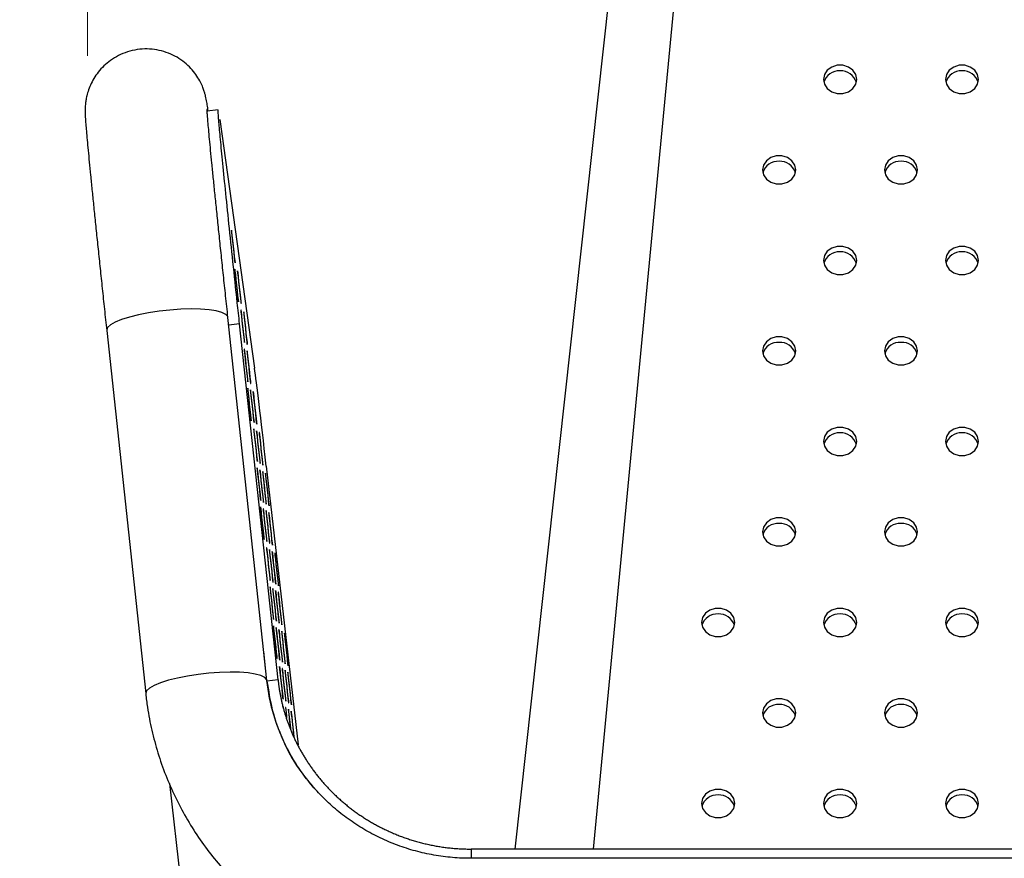
# Model space of a CAD drawing. Units: millimetres. Extents: x 0 to 297, y 8 to 189.
# Drawn here: x 64 to 77, y 60 to 72 of the extents above; entities that cross this region are included whole.
import ezdxf

# ---------------------------------------------------------------- set-up
doc = ezdxf.new("R2010")
doc.units = ezdxf.units.MM
doc.styles.add('SLDTEXTSTYLE2', font='TXT', dxfattribs={"width": 0.75})
doc.dimstyles.new('SLDDIMSTYLE1', dxfattribs={"dimtxt": 3.5, "dimasz": 3.302, "dimexe": 0, "dimexo": 0.0625, "dimgap": 0.875, "dimtad": 1, "dimlfac": 13, "dimrnd": 1e-09, "dimzin": 12, "dimdsep": 46, "dimtxsty": 'SLDTEXTSTYLE2', "dimsah": 1, "dimcen": 0.09, "dimadec": 0, "dimazin": 3, "dimtfac": 1, "dimtofl": 0, "dimtmove": 0, "dimatfit": 3, "dimfxl": 0, "dimfrac": 2, "dimtolj": 1, "dimtzin": 12, "dimarcsym": 0})

# ---------------------------------------------------------------- blocks, each defined once
blk = doc.blocks.new('_D_4')
at = {"color": 7, "linetype": 'Continuous', "lineweight": 0}
for p, q in [((64.472, 71.068), (64.472, 91.699)), ((110.751, 71.068), (110.751, 91.699)), ((64.472, 90.699), (110.751, 90.699))]:
    blk.add_line(p, q, dxfattribs=at)
at = {"color": 7, "linetype": 'Continuous', "lineweight": 18}
for points in [[(64.472, 90.699), (67.774, 90.191), (67.774, 91.207)], [(110.751, 90.699), (107.449, 91.207), (107.449, 90.191)]]:
    blk.add_solid(points, dxfattribs=at)
at = {"color": 7, "linetype": 'Continuous', "lineweight": 18, "insert": (83.798, 95.21), "char_height": 3.5, "attachment_point": 1, "style": 'SLDTEXTSTYLE2'}
blk.add_mtext('600', dxfattribs=at)
blk = doc.blocks.new('_D_5')
at = {"color": 7, "linetype": 'Continuous', "lineweight": 0}
for p, q in [((76.199, 83.042), (53.44, 83.042)), ((54.44, 83.042), (54.44, 26.706)), ((64.831, 26.706), (53.44, 26.706))]:
    blk.add_line(p, q, dxfattribs=at)
at = {"color": 7, "linetype": 'Continuous', "lineweight": 18}
for points in [[(54.44, 83.042), (53.932, 79.74), (54.948, 79.74)], [(54.44, 26.706), (54.948, 30.008), (53.932, 30.008)]]:
    blk.add_solid(points, dxfattribs=at)
at = {"color": 7, "linetype": 'Continuous', "lineweight": 18, "insert": (49.929, 52.993), "char_height": 3.5, "attachment_point": 1, "rotation": 90, "style": 'SLDTEXTSTYLE2'}
blk.add_mtext('732', dxfattribs=at)

msp = doc.modelspace()

# ---------------------------------------------------------------- linework, layer by layer
at = {"color": 7, "linetype": 'Continuous', "lineweight": 25}
for p, q in [((73.3696942, 79.7242668), (71.4929744, 60.0582482)), ((72.5286362, 79.3019527), (70.4070786, 60.0582482)), ((66.2885563, 70.3169052), (66.1356333, 70.3001204)), ((66.1481804, 70.3014976), (66.1481039, 70.3020462)), ((66.3109826, 70.1852199), (66.7924402, 66.7314989)), ((66.9641486, 62.3958107), (66.423074, 67.4359767)), ((64.7404344, 67.2553411), (65.281509, 62.2151751)), ((66.5849027, 67.3456589), (66.4345416, 67.3291554)), ((67.1178735, 62.4073423), (66.5849027, 67.3456589)), ((66.955868, 65.3744315), (67.3997695, 61.5028831)), ((66.9649506, 62.3905576), (66.9201289, 62.8058589)), ((67.1178735, 62.4073423), (66.9649506, 62.3905576)), ((65.609922, 60.968313), (66.5732519, 52.566497)), ((105.4258376, 60.0582482), (69.7968401, 60.0582482)), ((69.7968401, 60.0582482), (69.7968401, 59.930032)), ((105.429605, 59.930032), (69.7930727, 59.930032))]:
    msp.add_line(p, q, dxfattribs=at)
at = {"color": 7, "linetype": 'Continuous', "lineweight": 25, "flags": 128}
for points in [[(74.6882619, 70.740829), (74.702179, 70.6731747), (74.7422517, 70.6136806), (74.8036465, 70.5695224), (74.8789585, 70.5460263), (74.9591038, 70.5460263), (75.0344158, 70.5695224), (75.0958106, 70.6136806), (75.1358833, 70.6731747), (75.1498004, 70.740829), (75.1358833, 70.8084833), (75.0958106, 70.8679774), (75.0344158, 70.9121356), (74.9591038, 70.9356317), (74.8789585, 70.9356317), (74.8036465, 70.9121356), (74.7422517, 70.8679774), (74.702179, 70.8084833), (74.6882619, 70.740829)], [(76.3805696, 70.740829), (76.3944867, 70.6731747), (76.4345594, 70.6136806), (76.4959542, 70.5695224), (76.5712662, 70.5460263), (76.6514115, 70.5460263), (76.7267235, 70.5695224), (76.7881183, 70.6136806), (76.828191, 70.6731747), (76.8421081, 70.740829), (76.828191, 70.8084833), (76.7881183, 70.8679774), (76.7267235, 70.9121356), (76.6514115, 70.9356317), (76.5712662, 70.9356317), (76.4959542, 70.9121356), (76.4345594, 70.8679774), (76.3944867, 70.8084833), (76.3805696, 70.740829)], [(73.8421081, 69.4845805), (73.8560252, 69.4169262), (73.8960978, 69.3574321), (73.9574927, 69.3132739), (74.0328047, 69.2897778), (74.11295, 69.2897778), (74.1882619, 69.3132739), (74.2496568, 69.3574321), (74.2897295, 69.4169262), (74.3036465, 69.4845805), (74.2897295, 69.5522348), (74.2496568, 69.6117289), (74.1882619, 69.6558871), (74.11295, 69.6793832), (74.0328047, 69.6793832), (73.9574927, 69.6558871), (73.8960978, 69.6117289), (73.8560252, 69.5522348), (73.8421081, 69.4845805)], [(75.5344158, 69.4845805), (75.5483329, 69.4169262), (75.5884055, 69.3574321), (75.6498004, 69.3132739), (75.7251123, 69.2897778), (75.8052577, 69.2897778), (75.8805696, 69.3132739), (75.9419645, 69.3574321), (75.9820371, 69.4169262), (75.9959542, 69.4845805), (75.9820371, 69.5522348), (75.9419645, 69.6117289), (75.8805696, 69.6558871), (75.8052577, 69.6793832), (75.7251123, 69.6793832), (75.6498004, 69.6558871), (75.5884055, 69.6117289), (75.5483329, 69.5522348), (75.5344158, 69.4845805)], [(66.4726121, 68.6467381), (66.4717903, 68.6484274), (66.4740032, 68.6227732), (66.478984, 68.5728699), (66.486132, 68.5047365), (66.4945848, 68.4265909), (66.5033231, 68.3478586), (66.5112928, 68.2780359), (66.5175327, 68.2255445), (66.5212902, 68.1967155), (66.522112, 68.1950262), (66.5198991, 68.2206803), (66.5149183, 68.2705837), (66.5077704, 68.3387171), (66.4993175, 68.4168627), (66.4905792, 68.4955949), (66.4826095, 68.5654176), (66.4763696, 68.6179091), (66.4726121, 68.6467381)], [(74.6882619, 68.228332), (74.702179, 68.1606777), (74.7422517, 68.1011836), (74.8036465, 68.0570254), (74.8789585, 68.0335293), (74.9591038, 68.0335293), (75.0344158, 68.0570254), (75.0958106, 68.1011836), (75.1358833, 68.1606777), (75.1498004, 68.228332), (75.1358833, 68.2959863), (75.0958106, 68.3554804), (75.0344158, 68.3996386), (74.9591038, 68.4231347), (74.8789585, 68.4231347), (74.8036465, 68.3996386), (74.7422517, 68.3554804), (74.702179, 68.2959863), (74.6882619, 68.228332)], [(76.3805696, 68.228332), (76.3944867, 68.1606777), (76.4345594, 68.1011836), (76.4959542, 68.0570254), (76.5712662, 68.0335293), (76.6514115, 68.0335293), (76.7267235, 68.0570254), (76.7881183, 68.1011836), (76.828191, 68.1606777), (76.8421081, 68.228332), (76.828191, 68.2959863), (76.7881183, 68.3554804), (76.7267235, 68.3996386), (76.6514115, 68.4231347), (76.5712662, 68.4231347), (76.4959542, 68.3996386), (76.4345594, 68.3554804), (76.3944867, 68.2959863), (76.3805696, 68.228332)], [(66.5193396, 68.1050382), (66.5185178, 68.1067275), (66.5207307, 68.0810733), (66.5257116, 68.03117), (66.5328595, 67.9630366), (66.5413123, 67.884891), (66.5500506, 67.8061587), (66.5580203, 67.736336), (66.5642603, 67.6838446), (66.5680177, 67.6550156), (66.5688395, 67.6533263), (66.5666266, 67.6789805), (66.5616458, 67.7288838), (66.5544979, 67.7970172), (66.546045, 67.8751628), (66.5373067, 67.9538951), (66.529337, 68.0237177), (66.5230971, 68.0762092), (66.5193396, 68.1050382)], [(66.5576435, 68.0800551), (66.5568217, 68.0817444), (66.5590346, 68.0560902), (66.5640154, 68.0061869), (66.5711633, 67.9380535), (66.5796162, 67.8599079), (66.5883545, 67.7811756), (66.5963242, 67.7113529), (66.6025641, 67.6588615), (66.6063216, 67.6300325), (66.6071434, 67.6283432), (66.6049305, 67.6539973), (66.5999497, 67.7039007), (66.5928018, 67.7720341), (66.5843489, 67.8501797), (66.5756106, 67.9289119), (66.5676409, 67.9987346), (66.561401, 68.0512261), (66.5576435, 68.0800551)], [(66.423074, 67.4359767), (66.4197381, 67.4486013), (66.3924284, 67.4793786), (66.339063, 67.5058581), (66.2613571, 67.5271887), (66.1618081, 67.5426848), (66.0436158, 67.5518482), (65.9105788, 67.5543846), (65.7669732, 67.5502124), (65.6174145, 67.5394657), (65.4667096, 67.5224898), (65.3197023, 67.4998305), (65.1811176, 67.4722159), (65.0554097, 67.4405337), (64.946619, 67.4058022), (64.858242, 67.3691376), (64.7931193, 67.3317184), (64.7533439, 67.2947472), (64.7401944, 67.2594124), (64.7404344, 67.2553411)], [(66.604371, 67.5383552), (66.6035492, 67.5400445), (66.6057621, 67.5143903), (66.6107429, 67.464487), (66.6178908, 67.3963536), (66.6263437, 67.318208), (66.635082, 67.2394757), (66.6430517, 67.169653), (66.6492916, 67.1171616), (66.6530491, 67.0883326), (66.6538709, 67.0866433), (66.651658, 67.1122975), (66.6466772, 67.1622008), (66.6395293, 67.2303342), (66.6310764, 67.3084798), (66.6223381, 67.3872121), (66.6143684, 67.4570348), (66.6081285, 67.5095262), (66.604371, 67.5383552)], [(66.6426749, 67.5133721), (66.641853, 67.5150614), (66.644066, 67.4894072), (66.6490468, 67.4395039), (66.6561947, 67.3713705), (66.6646476, 67.2932249), (66.6733859, 67.2144926), (66.6813556, 67.1446699), (66.6875955, 67.0921785), (66.691353, 67.0633495), (66.6921748, 67.0616602), (66.6899619, 67.0873144), (66.684981, 67.1372177), (66.6778331, 67.2053511), (66.6693803, 67.2834967), (66.660642, 67.362229), (66.6526723, 67.4320516), (66.6464323, 67.4845431), (66.6426749, 67.5133721)], [(73.8421081, 66.9720835), (73.8560252, 66.9044292), (73.8960978, 66.8449351), (73.9574927, 66.8007769), (74.0328047, 66.7772808), (74.11295, 66.7772808), (74.1882619, 66.8007769), (74.2496568, 66.8449351), (74.2897295, 66.9044292), (74.3036465, 66.9720835), (74.2897295, 67.0397378), (74.2496568, 67.0992319), (74.1882619, 67.1433901), (74.11295, 67.1668862), (74.0328047, 67.1668862), (73.9574927, 67.1433901), (73.8960978, 67.0992319), (73.8560252, 67.0397378), (73.8421081, 66.9720835)], [(75.5344158, 66.9720835), (75.5483329, 66.9044292), (75.5884055, 66.8449351), (75.6498004, 66.8007769), (75.7251123, 66.7772808), (75.8052577, 66.7772808), (75.8805696, 66.8007769), (75.9419645, 66.8449351), (75.9820371, 66.9044292), (75.9959542, 66.9720835), (75.9820371, 67.0397378), (75.9419645, 67.0992319), (75.8805696, 67.1433901), (75.8052577, 67.1668862), (75.7251123, 67.1668862), (75.6498004, 67.1433901), (75.5884055, 67.0992319), (75.5483329, 67.0397378), (75.5344158, 66.9720835)], [(66.6510985, 66.9966553), (66.6502767, 66.9983446), (66.6524896, 66.9726904), (66.6574704, 66.9227871), (66.6646183, 66.8546537), (66.6730712, 66.7765081), (66.6818095, 66.6977758), (66.6897792, 66.6279532), (66.6960191, 66.5754617), (66.6997766, 66.5466327), (66.7005984, 66.5449434), (66.6983855, 66.5705976), (66.6934047, 66.6205009), (66.6862568, 66.6886343), (66.6778039, 66.7667799), (66.6690656, 66.8455122), (66.6610959, 66.9153349), (66.654856, 66.9678263), (66.6510985, 66.9966553)], [(66.6894024, 66.9716722), (66.6885806, 66.9733615), (66.6907935, 66.9477073), (66.6957743, 66.897804), (66.7029222, 66.8296706), (66.7113751, 66.751525), (66.7201134, 66.6727927), (66.7280831, 66.60297), (66.734323, 66.5504786), (66.7380805, 66.5216496), (66.7389023, 66.5199603), (66.7366894, 66.5456145), (66.7317086, 66.5955178), (66.7245606, 66.6636512), (66.7161078, 66.7417968), (66.7073695, 66.8205291), (66.6993998, 66.8903518), (66.6931599, 66.9428432), (66.6894024, 66.9716722)], [(66.697826, 66.4549554), (66.6970042, 66.4566447), (66.6992171, 66.4309906), (66.7041979, 66.3810872), (66.7113459, 66.3129538), (66.7197987, 66.2348082), (66.728537, 66.156076), (66.7365067, 66.0862533), (66.7427466, 66.0337618), (66.7465041, 66.0049328), (66.7473259, 66.0032435), (66.745113, 66.0288977), (66.7401322, 66.078801), (66.7329843, 66.1469344), (66.7245314, 66.22508), (66.7157931, 66.3038123), (66.7078234, 66.373635), (66.7015835, 66.4261264), (66.697826, 66.4549554)], [(66.7361299, 66.4299723), (66.7353081, 66.4316616), (66.737521, 66.4060074), (66.7425018, 66.3561041), (66.7496497, 66.2879707), (66.7581026, 66.2098251), (66.7668409, 66.1310928), (66.7748106, 66.0612702), (66.7810505, 66.0087787), (66.784808, 65.9799497), (66.7856298, 65.9782604), (66.7834169, 66.0039146), (66.7784361, 66.0538179), (66.7712882, 66.1219513), (66.7628353, 66.2000969), (66.754097, 66.2788292), (66.7461273, 66.3486519), (66.7398874, 66.4011433), (66.7361299, 66.4299723)], [(66.7744338, 66.4049892), (66.7736119, 66.4066785), (66.7758249, 66.3810243), (66.7808057, 66.331121), (66.7879536, 66.2629876), (66.7964065, 66.184842), (66.8051447, 66.1061097), (66.8131145, 66.036287), (66.8193544, 65.9837956), (66.8231119, 65.9549666), (66.8239337, 65.9532773), (66.8217207, 65.9789315), (66.8167399, 66.0288348), (66.809592, 66.0969682), (66.8011392, 66.1751138), (66.7924009, 66.2538461), (66.7844311, 66.3236688), (66.7781912, 66.3761602), (66.7744338, 66.4049892)], [(66.7828574, 65.8882724), (66.7820356, 65.8899617), (66.7842485, 65.8643076), (66.7892293, 65.8144042), (66.7963772, 65.7462708), (66.8048301, 65.6681252), (66.8135684, 65.589393), (66.8215381, 65.5195703), (66.827778, 65.4670788), (66.8315355, 65.4382498), (66.8323573, 65.4365606), (66.8301444, 65.4622147), (66.8251636, 65.512118), (66.8180157, 65.5802514), (66.8095628, 65.658397), (66.8008245, 65.7371293), (66.7928548, 65.806952), (66.7866149, 65.8594434), (66.7828574, 65.8882724)], [(74.6882619, 65.715835), (74.702179, 65.6481807), (74.7422517, 65.5886866), (74.8036465, 65.5445284), (74.8789585, 65.5210323), (74.9591038, 65.5210323), (75.0344158, 65.5445284), (75.0958106, 65.5886866), (75.1358833, 65.6481807), (75.1498004, 65.715835), (75.1358833, 65.7834893), (75.0958106, 65.8429834), (75.0344158, 65.8871416), (74.9591038, 65.9106377), (74.8789585, 65.9106377), (74.8036465, 65.8871416), (74.7422517, 65.8429834), (74.702179, 65.7834893), (74.6882619, 65.715835)], [(76.3805696, 65.715835), (76.3944867, 65.6481807), (76.4345594, 65.5886866), (76.4959542, 65.5445284), (76.5712662, 65.5210323), (76.6514115, 65.5210323), (76.7267235, 65.5445284), (76.7881183, 65.5886866), (76.828191, 65.6481807), (76.8421081, 65.715835), (76.828191, 65.7834893), (76.7881183, 65.8429834), (76.7267235, 65.8871416), (76.6514115, 65.9106377), (76.5712662, 65.9106377), (76.4959542, 65.8871416), (76.4345594, 65.8429834), (76.3944867, 65.7834893), (76.3805696, 65.715835)], [(66.8211613, 65.8632893), (66.8203394, 65.8649786), (66.8225524, 65.8393245), (66.8275332, 65.7894211), (66.8346811, 65.7212877), (66.843134, 65.6431421), (66.8518723, 65.5644099), (66.859842, 65.4945872), (66.8660819, 65.4420957), (66.8698394, 65.4132667), (66.8706612, 65.4115774), (66.8684482, 65.4372316), (66.8634674, 65.4871349), (66.8563195, 65.5552683), (66.8478667, 65.6334139), (66.8391284, 65.7121462), (66.8311587, 65.7819689), (66.8249187, 65.8344603), (66.8211613, 65.8632893)], [(66.8594651, 65.8383062), (66.8586433, 65.8399955), (66.8608563, 65.8143413), (66.8658371, 65.764438), (66.872985, 65.6963046), (66.8814378, 65.618159), (66.8901761, 65.5394267), (66.8981459, 65.469604), (66.9043858, 65.4171126), (66.9081432, 65.3882836), (66.9089651, 65.3865943), (66.9067521, 65.4122485), (66.9017713, 65.4621518), (66.8946234, 65.5302852), (66.8861705, 65.6084308), (66.8774323, 65.6871631), (66.8694625, 65.7569858), (66.8632226, 65.8094772), (66.8594651, 65.8383062)], [(66.8295849, 65.3465725), (66.8287631, 65.3482618), (66.830976, 65.3226077), (66.8359568, 65.2727044), (66.8431047, 65.204571), (66.8515576, 65.1264254), (66.8602959, 65.0476931), (66.8682656, 64.9778704), (66.8745055, 64.9253789), (66.878263, 64.89655), (66.8790848, 64.8948607), (66.8768719, 64.9205148), (66.8718911, 64.9704181), (66.8647432, 65.0385515), (66.8562903, 65.1166971), (66.847552, 65.1954294), (66.8395823, 65.2652521), (66.8333424, 65.3177436), (66.8295849, 65.3465725)], [(66.8678888, 65.3215894), (66.8670669, 65.3232787), (66.8692799, 65.2976246), (66.8742607, 65.2477213), (66.8814086, 65.1795879), (66.8898615, 65.1014423), (66.8985998, 65.02271), (66.9065695, 64.9528873), (66.9128094, 64.9003958), (66.9165669, 64.8715668), (66.9173887, 64.8698776), (66.9151758, 64.8955317), (66.9101949, 64.945435), (66.903047, 65.0135684), (66.8945942, 65.091714), (66.8858559, 65.1704463), (66.8778862, 65.240269), (66.8716462, 65.2927604), (66.8678888, 65.3215894)], [(66.9061926, 65.2966063), (66.9053708, 65.2982956), (66.9075838, 65.2726415), (66.9125646, 65.2227381), (66.9197125, 65.1546047), (66.9281654, 65.0764591), (66.9369036, 64.9977269), (66.9448734, 64.9279042), (66.9511133, 64.8754127), (66.9548708, 64.8465837), (66.9556926, 64.8448944), (66.9534796, 64.8705486), (66.9484988, 64.9204519), (66.9413509, 64.9885853), (66.932898, 65.0667309), (66.9241598, 65.1454632), (66.91619, 65.2152859), (66.9099501, 65.2677773), (66.9061926, 65.2966063)], [(66.9444965, 65.2716232), (66.9436747, 65.2733125), (66.9458876, 65.2476583), (66.9508685, 65.197755), (66.9580164, 65.1296216), (66.9664692, 65.051476), (66.9752075, 64.9727437), (66.9831772, 64.9029211), (66.9894172, 64.8504296), (66.9931746, 64.8216006), (66.9939965, 64.8199113), (66.9917835, 64.8455655), (66.9868027, 64.8954688), (66.9796548, 64.9636022), (66.9712019, 65.0417478), (66.9624636, 65.1204801), (66.9544939, 65.1903028), (66.948254, 65.2427942), (66.9444965, 65.2716232)], [(66.8763124, 64.8048726), (66.8754906, 64.8065619), (66.8777035, 64.7809078), (66.8826843, 64.7310045), (66.8898322, 64.6628711), (66.8982851, 64.5847255), (66.9070234, 64.5059932), (66.9149931, 64.4361705), (66.921233, 64.383679), (66.9249905, 64.3548501), (66.9258123, 64.3531608), (66.9235994, 64.3788149), (66.9186186, 64.4287182), (66.9114707, 64.4968516), (66.9030178, 64.5749972), (66.8942795, 64.6537295), (66.8863098, 64.7235522), (66.8800699, 64.7760437), (66.8763124, 64.8048726)], [(66.9146163, 64.7798895), (66.9137945, 64.7815788), (66.9160074, 64.7559247), (66.9209882, 64.7060214), (66.9281361, 64.637888), (66.936589, 64.5597424), (66.9453273, 64.4810101), (66.953297, 64.4111874), (66.9595369, 64.3586959), (66.9632944, 64.329867), (66.9641162, 64.3281777), (66.9619033, 64.3538318), (66.9569225, 64.4037351), (66.9497745, 64.4718685), (66.9413217, 64.5500141), (66.9325834, 64.6287464), (66.9246137, 64.6985691), (66.9183738, 64.7510606), (66.9146163, 64.7798895)], [(66.9529202, 64.7549064), (66.9520983, 64.7565957), (66.9543113, 64.7309416), (66.9592921, 64.6810383), (66.96644, 64.6129049), (66.9748929, 64.5347593), (66.9836311, 64.456027), (66.9916009, 64.3862043), (66.9978408, 64.3337128), (67.0015983, 64.3048839), (67.0024201, 64.3031946), (67.0002071, 64.3288487), (66.9952263, 64.378752), (66.9880784, 64.4468854), (66.9796256, 64.525031), (66.9708873, 64.6037633), (66.9629175, 64.673586), (66.9566776, 64.7260775), (66.9529202, 64.7549064)], [(66.991224, 64.7299233), (66.9904022, 64.7316126), (66.9926152, 64.7059585), (66.997596, 64.6560551), (67.0047439, 64.5879217), (67.0131967, 64.5097761), (67.021935, 64.4310439), (67.0299047, 64.3612212), (67.0361447, 64.3087297), (67.0399021, 64.2799007), (67.040724, 64.2782115), (67.038511, 64.3038656), (67.0335302, 64.3537689), (67.0263823, 64.4219023), (67.0179294, 64.5000479), (67.0091911, 64.5787802), (67.0012214, 64.6486029), (66.9949815, 64.7010943), (66.991224, 64.7299233)], [(73.8421081, 64.4595865), (73.8560252, 64.3919322), (73.8960978, 64.3324381), (73.9574927, 64.2882799), (74.0328047, 64.2647838), (74.11295, 64.2647838), (74.1882619, 64.2882799), (74.2496568, 64.3324381), (74.2897295, 64.3919322), (74.3036465, 64.4595865), (74.2897295, 64.5272408), (74.2496568, 64.5867349), (74.1882619, 64.6308931), (74.11295, 64.6543892), (74.0328047, 64.6543892), (73.9574927, 64.6308931), (73.8960978, 64.5867349), (73.8560252, 64.5272408), (73.8421081, 64.4595865)], [(75.5344158, 64.4595865), (75.5483329, 64.3919322), (75.5884055, 64.3324381), (75.6498004, 64.2882799), (75.7251123, 64.2647838), (75.8052577, 64.2647838), (75.8805696, 64.2882799), (75.9419645, 64.3324381), (75.9820371, 64.3919322), (75.9959542, 64.4595865), (75.9820371, 64.5272408), (75.9419645, 64.5867349), (75.8805696, 64.6308931), (75.8052577, 64.6543892), (75.7251123, 64.6543892), (75.6498004, 64.6308931), (75.5884055, 64.5867349), (75.5483329, 64.5272408), (75.5344158, 64.4595865)], [(66.9613438, 64.2381896), (66.960522, 64.2398789), (66.9627349, 64.2142248), (66.9677157, 64.1643215), (66.9748636, 64.0961881), (66.9833165, 64.0180425), (66.9920548, 63.9393102), (67.0000245, 63.8694875), (67.0062644, 63.816996), (67.0100219, 63.7881671), (67.0108437, 63.7864778), (67.0086308, 63.8121319), (67.00365, 63.8620352), (66.9965021, 63.9301686), (66.9880492, 64.0083142), (66.9793109, 64.0870465), (66.9713412, 64.1568692), (66.9651013, 64.2093607), (66.9613438, 64.2381896)], [(66.9996477, 64.2132065), (66.9988258, 64.2148958), (67.0010388, 64.1892417), (67.0060196, 64.1393384), (67.0131675, 64.071205), (67.0216204, 63.9930594), (67.0303586, 63.9143271), (67.0383284, 63.8445044), (67.0445683, 63.7920129), (67.0483258, 63.763184), (67.0491476, 63.7614947), (67.0469346, 63.7871488), (67.0419538, 63.8370521), (67.0348059, 63.9051855), (67.0263531, 63.9833311), (67.0176148, 64.0620634), (67.009645, 64.1318861), (67.0034051, 64.1843776), (66.9996477, 64.2132065)], [(67.0379515, 64.1882234), (67.0371297, 64.1899127), (67.0393427, 64.1642586), (67.0443235, 64.1143553), (67.0514714, 64.0462219), (67.0599242, 63.9680763), (67.0686625, 63.889344), (67.0766323, 63.8195213), (67.0828722, 63.7670298), (67.0866296, 63.7382009), (67.0874515, 63.7365116), (67.0852385, 63.7621657), (67.0802577, 63.812069), (67.0731098, 63.8802024), (67.0646569, 63.958348), (67.0559187, 64.0370803), (67.0479489, 64.106903), (67.041709, 64.1593945), (67.0379515, 64.1882234)], [(67.0762554, 64.1632403), (67.0754336, 64.1649296), (67.0776465, 64.1392755), (67.0826273, 64.0893722), (67.0897752, 64.0212388), (67.0982281, 63.9430932), (67.1069664, 63.8643609), (67.1149361, 63.7945382), (67.121176, 63.7420467), (67.1249335, 63.7132177), (67.1257553, 63.7115285), (67.1235424, 63.7371826), (67.1185616, 63.7870859), (67.1114137, 63.8552193), (67.1029608, 63.9333649), (67.0942225, 64.0120972), (67.0862528, 64.0819199), (67.0800129, 64.1344113), (67.0762554, 64.1632403)], [(67.0080713, 63.6964898), (67.0072495, 63.6981791), (67.0094624, 63.6725249), (67.0144432, 63.6226216), (67.0215911, 63.5544882), (67.030044, 63.4763426), (67.0387823, 63.3976103), (67.046752, 63.3277876), (67.0529919, 63.2752962), (67.0567494, 63.2464672), (67.0575712, 63.2447779), (67.0553583, 63.270432), (67.0503775, 63.3203354), (67.0432296, 63.3884688), (67.0347767, 63.4666144), (67.0260384, 63.5453466), (67.0180687, 63.6151693), (67.0118288, 63.6676608), (67.0080713, 63.6964898)], [(67.0463752, 63.6715067), (67.0455533, 63.6731959), (67.0477663, 63.6475418), (67.0527471, 63.5976385), (67.059895, 63.5295051), (67.0683479, 63.4513595), (67.0770862, 63.3726272), (67.0850559, 63.3028045), (67.0912958, 63.2503131), (67.0950533, 63.2214841), (67.0958751, 63.2197948), (67.0936621, 63.2454489), (67.0886813, 63.2953522), (67.0815334, 63.3634856), (67.0730806, 63.4416312), (67.0643423, 63.5203635), (67.0563726, 63.5901862), (67.0501326, 63.6426777), (67.0463752, 63.6715067)], [(67.084679, 63.6465235), (67.0838572, 63.6482128), (67.0860702, 63.6225587), (67.091051, 63.5726554), (67.0981989, 63.504522), (67.1066517, 63.4263764), (67.11539, 63.3476441), (67.1233598, 63.2778214), (67.1295997, 63.2253299), (67.1333571, 63.196501), (67.134179, 63.1948117), (67.131966, 63.2204658), (67.1269852, 63.2703691), (67.1198373, 63.3385025), (67.1113844, 63.4166481), (67.1026462, 63.4953804), (67.0946764, 63.5652031), (67.0884365, 63.6176946), (67.084679, 63.6465235)], [(67.1229829, 63.6215404), (67.1221611, 63.6232297), (67.124374, 63.5975756), (67.1293548, 63.5476723), (67.1365028, 63.4795389), (67.1449556, 63.4013933), (67.1536939, 63.322661), (67.1616636, 63.2528383), (67.1679035, 63.2003468), (67.171661, 63.1715179), (67.1724828, 63.1698286), (67.1702699, 63.1954827), (67.1652891, 63.245386), (67.1581412, 63.3135194), (67.1496883, 63.391665), (67.14095, 63.4703973), (67.1329803, 63.54022), (67.1267404, 63.5927115), (67.1229829, 63.6215404)], [(72.9959542, 63.203338), (73.0098713, 63.1356837), (73.049944, 63.0761896), (73.1113388, 63.0320314), (73.1866508, 63.0085353), (73.2667961, 63.0085353), (73.3421081, 63.0320314), (73.403503, 63.0761896), (73.4435756, 63.1356837), (73.4574927, 63.203338), (73.4435756, 63.2709923), (73.403503, 63.3304864), (73.3421081, 63.3746446), (73.2667961, 63.3981407), (73.1866508, 63.3981407), (73.1113388, 63.3746446), (73.049944, 63.3304864), (73.0098713, 63.2709923), (72.9959542, 63.203338)], [(74.6882619, 63.203338), (74.702179, 63.1356837), (74.7422517, 63.0761896), (74.8036465, 63.0320314), (74.8789585, 63.0085353), (74.9591038, 63.0085353), (75.0344158, 63.0320314), (75.0958106, 63.0761896), (75.1358833, 63.1356837), (75.1498004, 63.203338), (75.1358833, 63.2709923), (75.0958106, 63.3304864), (75.0344158, 63.3746446), (74.9591038, 63.3981407), (74.8789585, 63.3981407), (74.8036465, 63.3746446), (74.7422517, 63.3304864), (74.702179, 63.2709923), (74.6882619, 63.203338)], [(76.3805696, 63.203338), (76.3944867, 63.1356837), (76.4345594, 63.0761896), (76.4959542, 63.0320314), (76.5712662, 63.0085353), (76.6514115, 63.0085353), (76.7267235, 63.0320314), (76.7881183, 63.0761896), (76.828191, 63.1356837), (76.8421081, 63.203338), (76.828191, 63.2709923), (76.7881183, 63.3304864), (76.7267235, 63.3746446), (76.6514115, 63.3981407), (76.5712662, 63.3981407), (76.4959542, 63.3746446), (76.4345594, 63.3304864), (76.3944867, 63.2709923), (76.3805696, 63.203338)], [(67.0547988, 63.1547899), (67.053977, 63.1564792), (67.0561899, 63.130825), (67.0611707, 63.0809217), (67.0683186, 63.0127883), (67.0767715, 62.9346427), (67.0855098, 62.8559104), (67.0934795, 62.7860877), (67.0997194, 62.7335963), (67.1034769, 62.7047673), (67.1042987, 62.703078), (67.1020858, 62.7287322), (67.097105, 62.7786355), (67.0899571, 62.8467689), (67.0815042, 62.9249145), (67.0727659, 63.0036468), (67.0647962, 63.0734695), (67.0585563, 63.1259609), (67.0547988, 63.1547899)], [(67.0931027, 63.1298068), (67.0922808, 63.1314961), (67.0944938, 63.1058419), (67.0994746, 63.0559386), (67.1066225, 62.9878052), (67.1150754, 62.9096596), (67.1238137, 62.8309273), (67.1317834, 62.7611046), (67.1380233, 62.7086132), (67.1417808, 62.6797842), (67.1426026, 62.6780949), (67.1403897, 62.7037491), (67.1354088, 62.7536524), (67.1282609, 62.8217858), (67.1198081, 62.8999314), (67.1110698, 62.9786636), (67.1031001, 63.0484863), (67.0968601, 63.1009778), (67.0931027, 63.1298068)], [(67.1314065, 63.1048237), (67.1305847, 63.1065129), (67.1327977, 63.0808588), (67.1377785, 63.0309555), (67.1449264, 62.9628221), (67.1533793, 62.8846765), (67.1621175, 62.8059442), (67.1700873, 62.7361215), (67.1763272, 62.6836301), (67.1800847, 62.6548011), (67.1809065, 62.6531118), (67.1786935, 62.6787659), (67.1737127, 62.7286693), (67.1665648, 62.7968027), (67.1581119, 62.8749483), (67.1493737, 62.9536805), (67.1414039, 63.0235032), (67.135164, 63.0759947), (67.1314065, 63.1048237)], [(67.1697104, 63.0798405), (67.1688886, 63.0815298), (67.1711015, 63.0558757), (67.1760824, 63.0059724), (67.1832303, 62.937839), (67.1916831, 62.8596934), (67.2004214, 62.7809611), (67.2083911, 62.7111384), (67.2146311, 62.6586469), (67.2183885, 62.629818), (67.2192104, 62.6281287), (67.2169974, 62.6537828), (67.2120166, 62.7036861), (67.2048687, 62.7718195), (67.1964158, 62.8499651), (67.1876775, 62.9286974), (67.1797078, 62.9985201), (67.1734679, 63.0510116), (67.1697104, 63.0798405)], [(67.2080143, 63.0548574), (67.2071925, 63.0565467), (67.2094054, 63.0308926), (67.2143862, 62.9809893), (67.2215341, 62.9128559), (67.229987, 62.8347103), (67.2387253, 62.755978), (67.246695, 62.6861553), (67.2529349, 62.6336638), (67.2566924, 62.6048349), (67.2575142, 62.6031456), (67.2553013, 62.6287997), (67.2503205, 62.678703), (67.2431726, 62.7468364), (67.2347197, 62.824982), (67.2259814, 62.9037143), (67.2180117, 62.973537), (67.2117718, 63.0260285), (67.2080143, 63.0548574)], [(66.9641191, 62.3960777), (66.9608127, 62.4084353), (66.933503, 62.4392126), (66.8801376, 62.4656921), (66.8024317, 62.4870227), (66.7028827, 62.5025188), (66.5846904, 62.5116822), (66.4516535, 62.5142186), (66.3080478, 62.5100464), (66.1584891, 62.4992997), (66.0077842, 62.4823238), (65.8607769, 62.4596645), (65.7221922, 62.4320499), (65.5964843, 62.4003677), (65.4876936, 62.3656362), (65.3993166, 62.3289716), (65.3341939, 62.2915524), (65.2944185, 62.2545812), (65.281269, 62.2192464), (65.2815138, 62.2151307)], [(67.1398302, 62.5881069), (67.1390084, 62.5897962), (67.1412213, 62.564142), (67.1462021, 62.5142387), (67.15335, 62.4461053), (67.1618029, 62.3679597), (67.1705412, 62.2892274), (67.1785109, 62.2194047), (67.1847508, 62.1669133), (67.1885083, 62.1380843), (67.1893301, 62.136395), (67.1871172, 62.1620492), (67.1821364, 62.2119525), (67.1749884, 62.2800859), (67.1665356, 62.3582315), (67.1577973, 62.4369638), (67.1498276, 62.5067865), (67.1435877, 62.5592779), (67.1398302, 62.5881069)], [(67.1781341, 62.5631238), (67.1773122, 62.5648131), (67.1795252, 62.5391589), (67.184506, 62.4892556), (67.1916539, 62.4211222), (67.2001068, 62.3429766), (67.208845, 62.2642443), (67.2168148, 62.1944216), (67.2230547, 62.1419302), (67.2268122, 62.1131012), (67.227634, 62.1114119), (67.225421, 62.1370661), (67.2204402, 62.1869694), (67.2132923, 62.2551028), (67.2048395, 62.3332484), (67.1961012, 62.4119807), (67.1881314, 62.4818033), (67.1818915, 62.5342948), (67.1781341, 62.5631238)], [(67.2164379, 62.5381407), (67.2156161, 62.53983), (67.2178291, 62.5141758), (67.2228099, 62.4642725), (67.2299578, 62.3961391), (67.2384106, 62.3179935), (67.2471489, 62.2392612), (67.2551186, 62.1694385), (67.2613586, 62.1169471), (67.265116, 62.0881181), (67.2659379, 62.0864288), (67.2637249, 62.1120829), (67.2587441, 62.1619863), (67.2515962, 62.2301197), (67.2431433, 62.3082653), (67.234405, 62.3869975), (67.2264353, 62.4568202), (67.2201954, 62.5093117), (67.2164379, 62.5381407)], [(67.2547418, 62.5131576), (67.25392, 62.5148468), (67.2561329, 62.4891927), (67.2611137, 62.4392894), (67.2682616, 62.371156), (67.2767145, 62.2930104), (67.2854528, 62.2142781), (67.2934225, 62.1444554), (67.2996624, 62.091964), (67.3034199, 62.063135), (67.3042417, 62.0614457), (67.3020288, 62.0870998), (67.297048, 62.1370031), (67.2899001, 62.2051365), (67.2814472, 62.2832821), (67.2727089, 62.3620144), (67.2647392, 62.4318371), (67.2584993, 62.4843286), (67.2547418, 62.5131576)], [(67.1894793, 62.0243259), (67.1865577, 62.046407), (67.1857189, 62.0507873)], [(73.8421081, 61.9470895), (73.8560252, 61.8794353), (73.8960978, 61.8199411), (73.9574927, 61.7757829), (74.0328047, 61.7522868), (74.11295, 61.7522868), (74.1882619, 61.7757829), (74.2496568, 61.8199411), (74.2897295, 61.8794353), (74.3036465, 61.9470895), (74.2897295, 62.0147438), (74.2496568, 62.0742379), (74.1882619, 62.1183961), (74.11295, 62.1418922), (74.0328047, 62.1418922), (73.9574927, 62.1183961), (73.8960978, 62.0742379), (73.8560252, 62.0147438), (73.8421081, 61.9470895)], [(75.5344158, 61.9470895), (75.5483329, 61.8794353), (75.5884055, 61.8199411), (75.6498004, 61.7757829), (75.7251123, 61.7522868), (75.8052577, 61.7522868), (75.8805696, 61.7757829), (75.9419645, 61.8199411), (75.9820371, 61.8794353), (75.9959542, 61.9470895), (75.9820371, 62.0147438), (75.9419645, 62.0742379), (75.8805696, 62.1183961), (75.8052577, 62.1418922), (75.7251123, 62.1418922), (75.6498004, 62.1183961), (75.5884055, 62.0742379), (75.5483329, 62.0147438), (75.5344158, 61.9470895)], [(67.2248616, 62.0214239), (67.2240397, 62.0231132), (67.2262527, 61.997459), (67.2312335, 61.9475557), (67.2373834, 61.8887981)], [(67.2631654, 61.9964408), (67.2623436, 61.9981301), (67.2645566, 61.9724759), (67.2695374, 61.9225726), (67.2766853, 61.8544392), (67.2851381, 61.7762936), (67.2890615, 61.7406933)], [(67.3014693, 61.9714577), (67.3006475, 61.973147), (67.3028604, 61.9474928), (67.3078412, 61.8975895), (67.3149891, 61.8294561), (67.323442, 61.7513105), (67.3321803, 61.6725782), (67.3389749, 61.6129022)], [(72.9959542, 60.690841), (73.0098713, 60.6231868), (73.049944, 60.5636926), (73.1113388, 60.5195344), (73.1866508, 60.4960383), (73.2667961, 60.4960383), (73.3421081, 60.5195344), (73.403503, 60.5636926), (73.4435756, 60.6231868), (73.4574927, 60.690841), (73.4435756, 60.7584953), (73.403503, 60.8179894), (73.3421081, 60.8621476), (73.2667961, 60.8856437), (73.1866508, 60.8856437), (73.1113388, 60.8621476), (73.049944, 60.8179894), (73.0098713, 60.7584953), (72.9959542, 60.690841)], [(74.6882619, 60.690841), (74.702179, 60.6231868), (74.7422517, 60.5636926), (74.8036465, 60.5195344), (74.8789585, 60.4960383), (74.9591038, 60.4960383), (75.0344158, 60.5195344), (75.0958106, 60.5636926), (75.1358833, 60.6231868), (75.1498004, 60.690841), (75.1358833, 60.7584953), (75.0958106, 60.8179894), (75.0344158, 60.8621476), (74.9591038, 60.8856437), (74.8789585, 60.8856437), (74.8036465, 60.8621476), (74.7422517, 60.8179894), (74.702179, 60.7584953), (74.6882619, 60.690841)], [(76.3805696, 60.690841), (76.3944867, 60.6231868), (76.4345594, 60.5636926), (76.4959542, 60.5195344), (76.5712662, 60.4960383), (76.6514115, 60.4960383), (76.7267235, 60.5195344), (76.7881183, 60.5636926), (76.828191, 60.6231868), (76.8421081, 60.690841), (76.828191, 60.7584953), (76.7881183, 60.8179894), (76.7267235, 60.8621476), (76.6514115, 60.8856437), (76.5712662, 60.8856437), (76.4959542, 60.8621476), (76.4345594, 60.8179894), (76.3944867, 60.7584953), (76.3805696, 60.690841)]]:
    msp.add_lwpolyline(points, dxfattribs=at)
at = {"color": 7, "linetype": 'Continuous', "lineweight": 25}
for centre, radius, start, end in [((74.907511, 70.6351982), 0.2244978, 87.05856533, 162.89971086), ((74.9305513, 70.6351982), 0.2244978, 17.10028914, 92.94143467), ((76.5998187, 70.6351982), 0.2244978, 87.05856533, 162.89971086), ((76.622859, 70.6351982), 0.2244978, 17.10028914, 92.94143467), ((74.0613572, 69.3789497), 0.2244978, 87.05856533, 162.89971086), ((74.0843975, 69.3789497), 0.2244978, 17.10028914, 92.94143467), ((75.7536649, 69.3789497), 0.2244978, 87.0585653, 162.89971141), ((75.7767051, 69.3789497), 0.2244978, 17.10028863, 92.9414347), ((74.907511, 68.1227012), 0.2244978, 87.0585653, 162.89971149), ((74.9305513, 68.1227012), 0.2244978, 17.10028855, 92.9414347), ((76.5998187, 68.1227012), 0.2244978, 87.05856533, 162.89971086), ((76.622859, 68.1227012), 0.2244978, 17.10028914, 92.94143467), ((74.0613572, 66.8664527), 0.2244978, 87.05856533, 162.89971086), ((74.0843975, 66.8664527), 0.2244978, 17.10028914, 92.94143467), ((75.7536649, 66.8664527), 0.2244978, 87.05856533, 162.89971086), ((75.7767051, 66.8664527), 0.2244978, 17.10028914, 92.94143467), ((74.907511, 65.6102042), 0.2244978, 87.05856533, 162.89971086), ((74.9305513, 65.6102042), 0.2244978, 17.10028914, 92.94143467), ((76.5998187, 65.6102042), 0.2244978, 87.05856533, 162.89971086), ((76.622859, 65.6102042), 0.2244978, 17.10028914, 92.94143467), ((74.0613572, 64.3539557), 0.2244978, 87.05856537, 162.89971015), ((74.0843975, 64.3539557), 0.2244978, 17.1002898, 92.94143464), ((75.7536649, 64.3539557), 0.2244978, 87.05856533, 162.89971086), ((75.7767051, 64.3539557), 0.2244978, 17.10028914, 92.94143467), ((73.2152033, 63.0977072), 0.2244978, 87.05856533, 162.89971086), ((73.2382436, 63.0977072), 0.2244978, 17.10028914, 92.94143467), ((74.907511, 63.0977072), 0.2244978, 87.05856533, 162.89971086), ((74.9305513, 63.0977072), 0.2244978, 17.10028914, 92.94143467), ((76.5998187, 63.0977072), 0.2244978, 87.05856533, 162.89971086), ((76.622859, 63.0977072), 0.2244978, 17.10028914, 92.94143467), ((74.0613572, 61.8414587), 0.2244978, 87.05856533, 162.89971086), ((74.0843975, 61.8414587), 0.2244978, 17.10028914, 92.94143467), ((75.7536649, 61.8414587), 0.2244978, 87.05856533, 162.89971086), ((75.7767051, 61.8414587), 0.2244978, 17.10028914, 92.94143467), ((60.2816039, 61.1202069), 7.0015012, 6.1816168, 7.39549793), ((54.2730665, 60.364444), 13.0922147, 5.96642269, 7.16077444), ((51.2579181, 59.9773964), 16.1669978, 5.77383509, 7.0849878), ((73.2152033, 60.5852102), 0.2244978, 87.05856533, 162.89971086), ((73.2382436, 60.5852102), 0.2244978, 17.10028914, 92.94143467), ((74.907511, 60.5852102), 0.2244978, 87.05856533, 162.89971086), ((74.9305513, 60.5852102), 0.2244978, 17.10028914, 92.94143467), ((76.5998187, 60.5852102), 0.2244978, 87.05856533, 162.89971086), ((76.622859, 60.5852102), 0.2244978, 17.10028914, 92.94143467)]:
    msp.add_arc(centre, radius, start, end, dxfattribs=at)
msp.add_ellipse((67.1123283, 63.7594195), major_axis=(-0.3377421, 3.0769219), ratio=0.0078483126, start_param=5.2641003505, end_param=6.02052444, dxfattribs=at)
for points, knots in [([(66.1481039, 70.3020462), (66.146023, 70.3167897), (66.1394457, 70.3633885), (66.1320876, 70.4114685), (66.1235032, 70.4595522), (66.1158365, 70.4965259), (66.1053584, 70.5383082), (66.0909127, 70.5862643), (66.0674666, 70.6488294), (66.0312323, 70.7247001), (65.9785191, 70.809539), (65.9080747, 70.8962452), (65.8205028, 70.9781144), (65.7164885, 71.050159), (65.5986379, 71.1075566), (65.4706508, 71.1466804), (65.3365399, 71.1652747), (65.19787, 71.1621742), (65.0612325, 71.1362427), (64.9328998, 71.0889847), (64.8195912, 71.0256779), (64.7220033, 70.9501759), (64.6403713, 70.8660897), (64.5745315, 70.7769387), (64.5239147, 70.6863036), (64.4875686, 70.5982074), (64.4639674, 70.5174827), (64.4504918, 70.4484728), (64.4438009, 70.3930637), (64.4409792, 70.3498986), (64.4401455, 70.3153146), (64.4403619, 70.2845913), (64.4414044, 70.2520306), (64.4440535, 70.2019119), (64.4491561, 70.1315257), (64.4580369, 70.0246092), (64.4688177, 69.9036316), (64.4822436, 69.7593727), (64.4978855, 69.5962422), (64.5157322, 69.4141637), (64.5357104, 69.2138158), (64.5577148, 68.9962181), (64.5816189, 68.7626), (64.6072801, 68.514344), (64.6345431, 68.2529471), (64.6632371, 67.9800332), (64.6931963, 67.6972103), (64.7191041, 67.4542286), (64.7350619, 67.3054355), (64.7404344, 67.2553411)], [0, 0, 0, 0, 0.0194135163, 0.0613590743, 0.0806477974, 0.0943192068, 0.1026110204, 0.1107424345, 0.119266971, 0.1297736058, 0.1422277875, 0.155655733, 0.1700933077, 0.1853263095, 0.2010602496, 0.2170889002, 0.2332837239, 0.2495634891, 0.26677553, 0.2830714647, 0.298554387, 0.3132981862, 0.327327228, 0.3406279829, 0.3531453498, 0.36475512, 0.3751944077, 0.3841114653, 0.3917076535, 0.3989801445, 0.4070255476, 0.4169524272, 0.4307473373, 0.4524062704, 0.4991625263, 0.5359631211, 0.5749698988, 0.6127516708, 0.6500431125, 0.6871006498, 0.7240298489, 0.7608820989, 0.7976852433, 0.8344555826, 0.8712032562, 0.9079348982, 0.9446550473, 0.9813669433, 1, 1, 1, 1]), ([(66.423074, 67.4359767), (66.417532, 67.4876536), (66.4014537, 67.6375752), (66.3754941, 67.8810725), (66.3457108, 68.1622696), (66.3172122, 68.4333584), (66.2901712, 68.6926601), (66.2647651, 68.9384794), (66.2411577, 69.1692236), (66.2195037, 69.3833738), (66.1999469, 69.5794937), (66.1826208, 69.756227), (66.1676492, 69.9122659), (66.1551466, 70.0463638), (66.1452305, 70.1570449), (66.1382795, 70.2397192), (66.1342222, 70.2926133), (66.132457, 70.3206903), (66.1323646, 70.322829), (66.1323297, 70.3236363)], [0, 0, 0, 0, 0.03420569004, 0.09923545878, 0.1642683973, 0.22928760991, 0.29428806899, 0.3592629483, 0.42420260594, 0.4890928896, 0.55391215593, 0.61862574898, 0.68317514118, 0.74745503115, 0.81126093502, 0.87415768972, 0.92769894313, 0.97270785394, 1, 1, 1, 1]), ([(66.1349306, 70.2845356), (66.1347413, 70.2909691), (66.1344473, 70.3009641), (66.1355727, 70.2980528), (66.1359737, 70.2970154)], [0, 0, 0, 0, 0.643671182, 1, 1, 1, 1]), ([(66.5849027, 67.3456589), (66.5742461, 67.4445871), (66.5422244, 67.7418525), (66.4916324, 68.2170874), (66.4358514, 68.7487614), (66.3867082, 69.2263574), (66.3458012, 69.634608), (66.3148301, 69.9568604), (66.2945599, 70.1849362), (66.2875827, 70.2866893), (66.2869994, 70.3179221), (66.2885198, 70.3146191), (66.2888967, 70.3138001)], [0, 0, 0, 0, 0.0595768169, 0.1790199528, 0.298463532, 0.421131513, 0.5447092184, 0.6682705564, 0.7918315824, 0.9153926008, 0.9790222369, 1, 1, 1, 1]), ([(69.7930727, 59.930032), (69.752315, 59.9305472), (69.6243395, 59.9321647), (69.4096601, 59.9513981), (69.1519456, 59.9967849), (68.8996708, 60.0651646), (68.6549924, 60.1555746), (68.4199573, 60.2673466), (68.1965359, 60.3995126), (67.9866004, 60.5509732), (67.7919133, 60.7204637), (67.6141135, 60.9065759), (67.4547078, 61.1077645), (67.3150481, 61.3223584), (67.1963646, 61.5485733), (67.0995902, 61.7845129), (67.0259682, 62.0282192), (66.9838354, 62.233234), (66.9689065, 62.3565198), (66.9641486, 62.3958107)], [0, 0, 0, 0, 0.0291721522, 0.0915980348, 0.1540401001, 0.2164925331, 0.2789674381, 0.3414768225, 0.4040323922, 0.4666452807, 0.5293256889, 0.592082435, 0.6549224286, 0.7178500999, 0.780866834, 0.8439704819, 0.9071550271, 0.9704104937, 1, 1, 1, 1]), ([(66.9649506, 62.3905576), (66.9853566, 62.2559651), (67.0276097, 61.9772758), (67.1788348, 61.5649288), (67.3736963, 61.1930729), (67.5515083, 60.9864985), (67.6269784, 60.8988207)], [0, 0, 0, 0, 0.2467063632, 0.5108338697, 0.7923797344, 1, 1, 1, 1]), ([(67.1178735, 62.4073423), (67.1195709, 62.3923378), (67.1229805, 62.3621959), (67.1291397, 62.3169014), (67.1361133, 62.2713152), (67.1439945, 62.225462), (67.1527823, 62.1793578), (67.1625009, 62.1330219), (67.1731675, 62.0864737), (67.1848008, 62.0397334), (67.1974187, 61.9928221), (67.211039, 61.9457614), (67.2256791, 61.898574), (67.2413559, 61.851283), (67.258086, 61.8039126), (67.2758856, 61.7564875), (67.2947703, 61.7090334), (67.3147554, 61.6615765), (67.3358554, 61.6141441), (67.3580845, 61.5667641), (67.3814562, 61.519465), (67.4059833, 61.4722763), (67.4316781, 61.4252283), (67.458552, 61.3783518), (67.4866158, 61.3316784), (67.5158795, 61.2852407), (67.5463523, 61.2390718), (67.5780425, 61.1932054), (67.6109578, 61.1476761), (67.6451045, 61.1025191), (67.6804884, 61.0577704), (67.7171141, 61.0134664), (67.7549852, 60.9696444), (67.7941042, 60.9263421), (67.8344726, 60.8835979), (67.8760907, 60.8414508), (67.9189576, 60.7999402), (67.9630713, 60.7591062), (68.0084285, 60.7189892), (68.0550244, 60.6796302), (68.1028534, 60.6410707), (68.1519079, 60.6033523), (68.2021795, 60.5665171), (68.2536579, 60.5306077), (68.3063317, 60.4956668), (68.3601878, 60.4617372), (68.4152116, 60.4288623), (68.471387, 60.3970853), (68.5286962, 60.3664495), (68.58712, 60.3369986), (68.6466374, 60.308776), (68.7072257, 60.2818251), (68.7688605, 60.2561892), (68.8315158, 60.2319116), (68.8951638, 60.2090352), (68.9597748, 60.1876027), (69.0253176, 60.1676565), (69.0917589, 60.1492385), (69.1590637, 60.1323902), (69.2271952, 60.1171527), (69.2961147, 60.1035662), (69.3657817, 60.0916706), (69.4361539, 60.0815041), (69.5071869, 60.0731082), (69.5788346, 60.0665077), (69.6510492, 60.0617852), (69.7237806, 60.0588021), (69.7724412, 60.0584332), (69.7968401, 60.0582482)], [0, 0, 0, 0, 0.01176546153, 0.02363504136, 0.03560874399, 0.0476865738, 0.05986853508, 0.07215463199, 0.08454486858, 0.0970392488, 0.10963777651, 0.12234045545, 0.1351472893, 0.14805828161, 0.16107343587, 0.17419275547, 0.18741624373, 0.20074390388, 0.21417573907, 0.22771175239, 0.24135194685, 0.25509632537, 0.26894489083, 0.28289764602, 0.29695459369, 0.31111573651, 0.32538107709, 0.33975061798, 0.35422436168, 0.36880231062, 0.38348446721, 0.39827083376, 0.41316141255, 0.42815620583, 0.44325521577, 0.45845844451, 0.47376589414, 0.4891775667, 0.50469346419, 0.52031358857, 0.53603794176, 0.55186652564, 0.56779934205, 0.58383639277, 0.59997767958, 0.61622320421, 0.63257296833, 0.64902697362, 0.66558522168, 0.68224771412, 0.69901445248, 0.71588543829, 0.73286067306, 0.74994015824, 0.76712389527, 0.78441188556, 0.80180413049, 0.81930063142, 0.83690138967, 0.85460640654, 0.87241568331, 0.89032922123, 0.90834702152, 0.9264690854, 0.94469541404, 0.9630260086, 0.98146087022, 1, 1, 1, 1]), ([(65.281509, 62.2151751), (65.2891148, 62.152128), (65.3097021, 61.9814727), (65.363043, 61.7058832), (65.4473313, 61.3912788), (65.5552342, 61.0836024), (65.6857289, 60.7844652), (65.8382403, 60.4954702), (66.011927, 60.218155), (66.2058761, 59.9540006), (66.4190564, 59.7044191), (66.650337, 59.4707473), (66.898489, 59.2542394), (67.1621925, 59.0560601), (67.4400429, 58.8772784), (67.7305583, 58.7188604), (68.0321868, 58.581667), (68.3433152, 58.4664374), (68.6622757, 58.3738269), (68.9873609, 58.3042466), (69.3168122, 58.2584428), (69.5861572, 58.2396901), (69.74504, 58.2381807), (69.7930727, 58.2377243)], [0, 0, 0, 0, 0.0291853808, 0.0789986888, 0.1288206154, 0.1786496876, 0.2284891925, 0.2783421023, 0.3282110001, 0.3780980242, 0.4280048304, 0.4779325738, 0.5278819067, 0.5778529918, 0.6278455285, 0.6778587876, 0.7278916526, 0.7779426644, 0.8280100663, 0.878091848, 0.9281857866, 0.9782894849, 1, 1, 1, 1])]:
    msp.add_open_spline(points, degree=3, knots=knots, dxfattribs=at)

# ---------------------------------------------------------------- dimensions: what is measured, and where the dimension line sits
at = {"color": 7, "linetype": 'Continuous', "lineweight": 18}
for base, p1, p2, angle, text, picture, middle in [((110.7506739, 90.6986974), (64.4720038, 70.0683936), (110.7506739, 70.0683936), 0, '600', '_D_4', (87.6773524, 90.6986974)), ((54.4402682, 26.7060061), (77.1987887, 83.0420144), (65.8306312, 26.7060061), 90, '732', '_D_5', (54.4402682, 56.8720083))]:
    dim = msp.add_linear_dim(base=base, p1=p1, p2=p2, angle=angle, text=text, dimstyle='SLDDIMSTYLE1', dxfattribs=at)
    dim.commit()
    dim.dimension.update_dxf_attribs({"geometry": picture, "text_midpoint": middle, "dimtype": 160})

doc.saveas('drawing.dxf')
